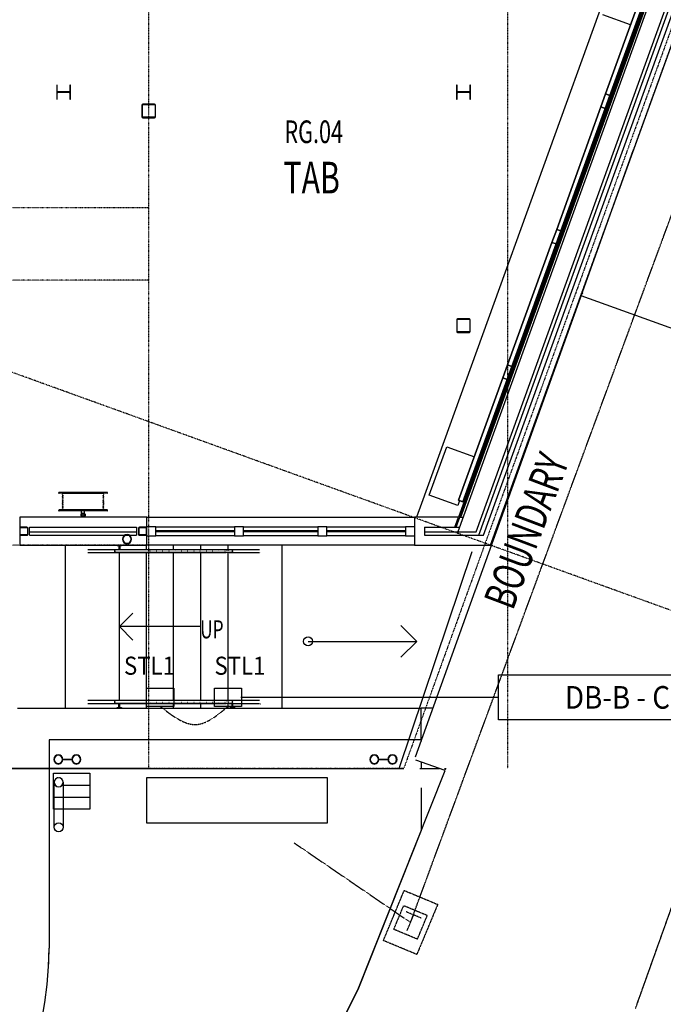
# Model space of a CAD drawing. Extents: x -70900 to 46825, y -41515 to 17850.
# Drawn here: x -15353 to -8240, y -33144 to -22257 of the extents above; entities that cross this region are included whole.
import ezdxf
from ezdxf.enums import TextEntityAlignment as Align

# ---------------------------------------------------------------- set-up
doc = ezdxf.new("R2010")
doc.units = 0
for name, pattern in [('EDG-DASH-3', [4.5, 3, -1.5]), ('X-2559-GF$0$EDG-1DOT-2', [5, 2, -1.4, 0.2, -1.4]), ('X-2559-GF$0$EDG-DASH-1', [2.25, 1.5, -0.75])]:
    doc.linetypes.add(name, pattern=pattern)
for name, color, linetype in [('LIT-CIRC', 6, 'CONTINUOUS'), ('LIT-FITT', 6, 'CONTINUOUS'), ('LIT-SWITCH', 2, 'EDG-DASH-3'), ('SYM-050', 6, 'CONTINUOUS'), ('SYM-ATT', 2, 'CONTINUOUS'), ('SYM-TEXT', 7, 'CONTINUOUS'), ('X-2559-GF$0$A-AREA-IDEN', 31, 'CONTINUOUS'), ('X-2559-GF$0$A-DETL-8', 11, 'CONTINUOUS'), ('X-2559-GF$0$A-DETL-GENF', 11, 'CONTINUOUS'), ('X-2559-GF$0$A-DETL-GENF-11', 11, 'CONTINUOUS'), ('X-2559-GF$0$A-DETL-GENF-HDLN', 11, 'CONTINUOUS'), ('X-2559-GF$0$A-FLOR-1', 11, 'CONTINUOUS'), ('X-2559-GF$0$A-FLOR-HRAL-2', 11, 'CONTINUOUS'), ('X-2559-GF$0$A-GENM', 11, 'CONTINUOUS'), ('X-2559-GF$0$A-GENM-1', 11, 'CONTINUOUS'), ('X-2559-GF$0$A-GLAZ-4', 11, 'CONTINUOUS'), ('X-2559-GF$0$A-GLAZ-5', 11, 'CONTINUOUS'), ('X-2559-GF$0$A-WALL', 8, 'CONTINUOUS'), ('X-2559-GF$0$A-WALL-3', 8, 'CONTINUOUS'), ('X-2559-GF$0$A-WALL-4', 8, 'CONTINUOUS'), ('X-2559-GF$0$C-PROP-LINE-1', 133, 'X-2559-GF$0$EDG-1DOT-2'), ('X-2559-GF$0$E-ELEC-FIXT', 11, 'CONTINUOUS'), ('X-2559-GF$0$L-SITE', 11, 'CONTINUOUS'), ('X-2559-GF$0$P-SANR-FIXT', 11, 'CONTINUOUS'), ('X-2559-GF$0$Q-CASE', 11, 'CONTINUOUS'), ('X-2559-GF$0$S-COLS-2', 8, 'CONTINUOUS'), ('X-2559-GF$0$S-COLS-4', 8, 'CONTINUOUS'), ('X-2559-GF$0$S-GRID-1', 133, 'X-2559-GF$0$EDG-1DOT-2'), ('X-2559-GF$0$S-STRS-2', 11, 'CONTINUOUS'), ('X-2559-GF$0$S-STRS-ANNO', 11, 'CONTINUOUS'), ('X-2559-GF$0$S-STRS-IDEN', 11, 'CONTINUOUS'), ('X-2559-GF$0$X-cables', 31, 'X-2559-GF$0$EDG-DASH-1'), ('X-XREF', 7, 'CONTINUOUS')]:
    doc.layers.add(name, color=color, linetype=linetype)
doc.styles.add('EDG', font='edg.shx', dxfattribs={"width": 0.9})
doc.styles.add('X-2559-GF$0$EDG', font='edg.shx', dxfattribs={"width": 0.9})

# ---------------------------------------------------------------- blocks, each defined once
blk = doc.blocks.new('X-2559-GF')
at = {"layer": 'X-2559-GF$0$A-DETL-8'}
for p, q in [((-11158, -30538), (-10351, -28138)), ((-32165, -30538), (-11109, -30538))]:
    blk.add_line(p, q, dxfattribs=at)
at = {"layer": 'X-2559-GF$0$A-DETL-GENF'}
blk.add_line((-12165, -29131), (-10965, -29131), dxfattribs=at)
blk.add_circle((-12165, -29131), 50, dxfattribs=at)
at = {"layer": 'X-2559-GF$0$A-DETL-GENF-11'}
for q in [(-11141, -28954), (-11141, -29307)]:
    blk.add_line((-10965, -29131), q, dxfattribs=at)
at = {"layer": 'X-2559-GF$0$A-DETL-GENF-HDLN'}
for p, q in [((-8877, -23077), (-8387, -21723)), ((-8340, -21740), (-8830, -23094)), ((-8601, -22314), (-8906, -22204)), ((-8929, -23221), (-8877, -23077)), ((-8830, -23094), (-8877, -23077)), ((-8830, -23094), (-8882, -23238)), ((-9418, -24575), (-8929, -23221)), ((-8882, -23238), (-9371, -24592)), ((-8929, -23221), (-8882, -23238)), ((-9470, -24719), (-9418, -24575)), ((-9371, -24592), (-9423, -24736)), ((-9371, -24592), (-9418, -24575)), ((-9960, -26073), (-9470, -24719)), ((-9423, -24736), (-9913, -26090)), ((-9470, -24719), (-9423, -24736)), ((-10012, -26217), (-9960, -26073)), ((-9913, -26090), (-9965, -26234)), ((-9913, -26090), (-9960, -26073)), ((-10502, -27571), (-10012, -26217)), ((-9965, -26234), (-10455, -27588)), ((-10012, -26217), (-9965, -26234)), ((-10826, -27513), (-10632, -26979)), ((-10632, -26979), (-10327, -27089)), ((-10511, -27627), (-10826, -27513)), ((-10492, -27575), (-10511, -27627)), ((-10455, -27588), (-10502, -27571))]:
    blk.add_line(p, q, dxfattribs=at)
at = {"layer": 'X-2559-GF$0$A-FLOR-1'}
for p, q in [((-9148, -25310), (-8572, -23704)), ((-10978, -30408), (-9137, -25280)), ((-5614, -26586), (-9148, -25310)), ((-9126, -25284), (-9137, -25280)), ((-10150, -28068), (-10138, -28068)), ((-10784, -29868), (-10916, -29868)), ((-10916, -30218), (-10916, -30236)), ((-10652, -30559), (-10975, -30443)), ((-10916, -30465), (-10916, -30538)), ((-11617, -32983), (-10652, -30559)), ((-10929, -30538), (-10712, -30538)), ((-10658, -30538), (-10644, -30538)), ((-10644, -30538), (-10649, -30553)), ((-10916, -30752), (-10916, -31221)), ((-10916, -31221), (-11617, -32983)), ((-12101, -33947), (-11617, -32983)), ((-11617, -32983), (-12101, -33947))]:
    blk.add_line(p, q, dxfattribs=at)
blk.add_arc((-18978, -32522), 3950, 356.7857, 0, dxfattribs=at)
at = {"layer": 'X-2559-GF$0$A-FLOR-HRAL-2'}
for p, q in [((-14276, -28073), (-14276, -28068)), ((-14226, -28073), (-14276, -28073)), ((-14256, -28073), (-14256, -28118)), ((-14246, -28073), (-14246, -28118)), ((-14226, -28068), (-14226, -28073)), ((-14600, -28118), (-14601, -28118)), ((-14601, -28118), (-14601, -28118)), ((-14601, -28118), (-14601, -28118)), ((-14601, -28118), (-14601, -28118)), ((-14601, -28150), (-14601, -28150)), ((-14601, -28150), (-14601, -28150)), ((-14601, -28150), (-14600, -28150)), ((-14599, -28118), (-14600, -28118)), ((-14600, -28118), (-14600, -28118)), ((-14600, -28118), (-14600, -28118)), ((-14600, -28150), (-14600, -28150)), ((-14600, -28150), (-14600, -28150)), ((-14600, -28150), (-14599, -28150)), ((-14598, -28118), (-14599, -28118)), ((-14599, -28118), (-14599, -28118)), ((-14599, -28150), (-14599, -28150)), ((-14599, -28150), (-14598, -28150)), ((-14597, -28118), (-14598, -28118)), ((-14598, -28150), (-14598, -28150)), ((-14598, -28150), (-14597, -28150)), ((-14596, -28118), (-14597, -28118)), ((-14597, -28118), (-14597, -28118)), ((-14597, -28150), (-14596, -28150)), ((-14595, -28118), (-14596, -28118)), ((-14596, -28150), (-14595, -28150)), ((-14594, -28118), (-14595, -28118)), ((-14595, -28150), (-14594, -28150)), ((-14593, -28118), (-14594, -28118)), ((-14594, -28150), (-14593, -28150)), ((-14592, -28118), (-14593, -28118)), ((-14593, -28150), (-14592, -28150)), ((-14591, -28118), (-14592, -28118)), ((-14592, -28150), (-14591, -28150)), ((-14589, -28118), (-14591, -28118)), ((-14591, -28150), (-14590, -28150)), ((-14590, -28150), (-14588, -28150)), ((-14588, -28118), (-14589, -28118)), ((-14587, -28118), (-14588, -28118)), ((-14588, -28150), (-14587, -28150)), ((-14585, -28118), (-14587, -28118)), ((-14587, -28150), (-14586, -28150)), ((-14586, -28150), (-14584, -28150)), ((-14584, -28118), (-14585, -28118)), ((-14582, -28118), (-14584, -28118)), ((-14584, -28150), (-14583, -28150)), ((-14583, -28150), (-14581, -28150)), ((-14581, -28118), (-14582, -28118)), ((-14579, -28118), (-14581, -28118)), ((-14581, -28150), (-14579, -28150)), ((-14577, -28118), (-14579, -28118)), ((-14579, -28150), (-14578, -28150)), ((-14578, -28150), (-14576, -28150)), ((-14576, -28118), (-14577, -28118)), ((-14574, -28118), (-14576, -28118)), ((-14576, -28150), (-14574, -28150)), ((-14572, -28118), (-14574, -28118)), ((-14574, -28150), (-14573, -28150)), ((-14573, -28150), (-14571, -28150)), ((-14570, -28118), (-14572, -28118)), ((-14571, -28150), (-14569, -28150)), ((-14568, -28118), (-14570, -28118)), ((-14569, -28150), (-14567, -28150)), ((-14567, -28118), (-14568, -28118)), ((-14565, -28118), (-14567, -28118)), ((-14567, -28150), (-14565, -28150)), ((-14563, -28118), (-14565, -28118)), ((-14565, -28150), (-14563, -28150)), ((-14561, -28118), (-14563, -28118)), ((-14563, -28150), (-14561, -28150)), ((-14559, -28118), (-14561, -28118)), ((-14561, -28150), (-14559, -28150)), ((-14557, -28118), (-14559, -28118)), ((-14559, -28150), (-14557, -28150)), ((-14555, -28118), (-14557, -28118)), ((-14557, -28150), (-14555, -28150)), ((-14553, -28118), (-14555, -28118)), ((-14555, -28150), (-14553, -28150)), ((-14551, -28118), (-14553, -28118)), ((-14553, -28150), (-14551, -28150)), ((-14301, -28118), (-14551, -28118)), ((-14551, -28150), (-14301, -28150)), ((-14551, -28150), (-14551, -28150)), ((-14251, -28118), (-14301, -28118)), ((-14301, -28150), (-14301, -28118)), ((-13964, -28118), (-14301, -28118)), ((-14301, -28136), (-14301, -28131)), ((-14301, -28131), (-14301, -28134)), ((-14301, -28134), (-14301, -28136)), ((-14301, -28150), (-14251, -28150)), ((-13964, -28150), (-14301, -28150)), ((-13964, -28118), (-14251, -28118)), ((-14251, -28150), (-13964, -28150)), ((-13963, -28118), (-13964, -28118)), ((-13939, -28118), (-13964, -28118)), ((-13964, -28150), (-13963, -28150)), ((-13939, -28150), (-13964, -28150)), ((-13961, -28118), (-13963, -28118)), ((-13963, -28150), (-13961, -28150)), ((-13960, -28118), (-13961, -28118)), ((-13961, -28150), (-13960, -28150)), ((-13959, -28118), (-13960, -28118)), ((-13960, -28150), (-13959, -28150)), ((-13957, -28118), (-13959, -28118)), ((-13959, -28150), (-13957, -28150)), ((-13956, -28118), (-13957, -28118)), ((-13957, -28150), (-13956, -28150)), ((-13955, -28118), (-13956, -28118)), ((-13956, -28150), (-13955, -28150)), ((-13953, -28118), (-13955, -28118)), ((-13955, -28150), (-13953, -28150)), ((-13952, -28118), (-13953, -28118)), ((-13953, -28150), (-13952, -28150)), ((-13951, -28118), (-13952, -28118)), ((-13952, -28150), (-13951, -28150)), ((-13950, -28118), (-13951, -28118)), ((-13951, -28150), (-13949, -28150)), ((-13948, -28118), (-13950, -28118)), ((-13949, -28150), (-13948, -28150)), ((-13947, -28118), (-13948, -28118)), ((-13948, -28150), (-13947, -28150)), ((-13359, -28118), (-13947, -28118)), ((-13947, -28150), (-13359, -28150)), ((-13062, -28118), (-13939, -28118)), ((-13062, -28150), (-13939, -28150)), ((-13913, -28130), (-13910, -28130)), ((-13844, -28130), (-13841, -28130)), ((-13774, -28131), (-13772, -28131)), ((-13705, -28131), (-13702, -28131)), ((-13636, -28131), (-13633, -28131)), ((-13567, -28131), (-13564, -28131)), ((-13498, -28131), (-13495, -28131)), ((-13429, -28131), (-13426, -28131)), ((-13360, -28131), (-13357, -28131)), ((-13070, -28118), (-13359, -28118)), ((-13359, -28150), (-13070, -28150)), ((-13291, -28131), (-13288, -28131)), ((-13222, -28131), (-13219, -28131)), ((-13153, -28131), (-13150, -28131)), ((-13084, -28131), (-13081, -28131)), ((-13070, -28118), (-13068, -28118)), ((-13068, -28150), (-13070, -28150)), ((-13068, -28118), (-13065, -28118)), ((-13066, -28150), (-13068, -28150)), ((-13063, -28150), (-13066, -28150)), ((-13065, -28118), (-13063, -28118)), ((-13063, -28118), (-13061, -28118)), ((-13061, -28150), (-13063, -28150)), ((-13038, -28118), (-13062, -28118)), ((-13038, -28150), (-13062, -28150)), ((-13061, -28118), (-13058, -28118)), ((-13058, -28150), (-13061, -28150)), ((-13058, -28118), (-13056, -28118)), ((-13056, -28150), (-13058, -28150)), ((-13056, -28118), (-13053, -28118)), ((-13053, -28150), (-13056, -28150)), ((-13053, -28118), (-13050, -28118)), ((-13051, -28150), (-13053, -28150)), ((-13048, -28150), (-13051, -28150)), ((-13050, -28118), (-13048, -28118)), ((-13048, -28118), (-13045, -28118)), ((-13046, -28150), (-13048, -28150)), ((-13046, -28129), (-13046, -28129)), ((-13046, -28129), (-13046, -28129)), ((-13046, -28129), (-13046, -28129)), ((-13046, -28129), (-13046, -28129)), ((-13046, -28129), (-13045, -28129)), ((-13043, -28150), (-13046, -28150)), ((-13045, -28118), (-13043, -28118)), ((-13045, -28129), (-13045, -28130)), ((-13045, -28130), (-13045, -28130)), ((-13045, -28130), (-13045, -28130)), ((-13045, -28130), (-13045, -28130)), ((-13045, -28130), (-13045, -28130)), ((-13045, -28130), (-13044, -28131)), ((-13044, -28131), (-13044, -28131)), ((-13044, -28131), (-13044, -28131)), ((-13044, -28131), (-13044, -28131)), ((-13044, -28131), (-13044, -28131)), ((-13043, -28118), (-13040, -28118)), ((-13040, -28150), (-13043, -28150)), ((-13040, -28118), (-13038, -28118)), ((-13038, -28150), (-13040, -28150)), ((-13001, -28118), (-13038, -28118)), ((-13001, -28118), (-13038, -28118)), ((-13038, -28150), (-13001, -28150)), ((-13001, -28150), (-13038, -28150)), ((-12751, -28118), (-13001, -28118)), ((-13001, -28150), (-13001, -28118)), ((-13001, -28131), (-13001, -28136)), ((-13001, -28134), (-13001, -28131)), ((-13001, -28136), (-13001, -28134)), ((-13001, -28150), (-12751, -28150)), ((-12750, -28118), (-12751, -28118)), ((-12751, -28150), (-12749, -28150)), ((-12748, -28118), (-12750, -28118)), ((-12749, -28150), (-12747, -28150)), ((-12746, -28118), (-12748, -28118)), ((-12747, -28150), (-12745, -28150)), ((-12744, -28118), (-12746, -28118)), ((-12745, -28150), (-12743, -28150)), ((-12742, -28118), (-12744, -28118)), ((-12743, -28150), (-12741, -28150)), ((-12740, -28118), (-12742, -28118)), ((-12741, -28150), (-12739, -28150)), ((-12738, -28118), (-12740, -28118)), ((-12739, -28150), (-12737, -28150)), ((-12736, -28118), (-12738, -28118)), ((-12737, -28150), (-12735, -28150)), ((-12735, -28118), (-12736, -28118)), ((-12733, -28118), (-12735, -28118)), ((-12735, -28150), (-12733, -28150)), ((-12731, -28118), (-12733, -28118)), ((-12733, -28150), (-12731, -28150)), ((-12729, -28118), (-12731, -28118)), ((-12731, -28150), (-12730, -28150)), ((-12730, -28150), (-12728, -28150)), ((-12727, -28118), (-12729, -28118)), ((-12728, -28150), (-12726, -28150)), ((-12725, -28118), (-12727, -28118)), ((-12726, -28150), (-12724, -28150)), ((-12724, -28118), (-12725, -28118)), ((-12722, -28118), (-12724, -28118)), ((-12724, -28150), (-12723, -28150)), ((-12723, -28150), (-12721, -28150)), ((-12721, -28118), (-12722, -28118)), ((-12719, -28118), (-12721, -28118)), ((-12721, -28150), (-12719, -28150)), ((-12717, -28118), (-12719, -28118)), ((-12719, -28150), (-12718, -28150)), ((-12718, -28150), (-12716, -28150)), ((-12716, -28118), (-12717, -28118)), ((-12715, -28118), (-12716, -28118)), ((-12716, -28150), (-12715, -28150)), ((-12713, -28118), (-12715, -28118)), ((-12715, -28150), (-12714, -28150)), ((-12714, -28150), (-12712, -28150)), ((-12712, -28118), (-12713, -28118)), ((-12711, -28118), (-12712, -28118)), ((-12712, -28150), (-12711, -28150)), ((-12710, -28118), (-12711, -28118)), ((-12711, -28150), (-12710, -28150)), ((-12708, -28118), (-12710, -28118)), ((-12710, -28150), (-12709, -28150)), ((-12709, -28150), (-12708, -28150)), ((-12707, -28118), (-12708, -28118)), ((-12708, -28150), (-12707, -28150)), ((-12706, -28118), (-12707, -28118)), ((-12707, -28150), (-12706, -28150)), ((-12705, -28118), (-12706, -28118)), ((-12706, -28118), (-12706, -28118)), ((-12706, -28150), (-12705, -28150)), ((-12704, -28118), (-12705, -28118)), ((-12705, -28150), (-12704, -28150)), ((-12703, -28118), (-12704, -28118)), ((-12704, -28150), (-12704, -28150)), ((-12704, -28150), (-12703, -28150)), ((-12702, -28118), (-12703, -28118)), ((-12703, -28118), (-12703, -28118)), ((-12703, -28150), (-12702, -28150)), ((-12701, -28118), (-12702, -28118)), ((-12702, -28118), (-12702, -28118)), ((-12702, -28150), (-12702, -28150)), ((-12702, -28150), (-12702, -28150)), ((-12702, -28150), (-12701, -28150)), ((-12701, -28118), (-12701, -28118)), ((-12701, -28118), (-12701, -28118)), ((-12701, -28118), (-12701, -28118)), ((-12701, -28118), (-12701, -28118)), ((-12701, -28150), (-12701, -28150)), ((-12701, -28150), (-12701, -28150)), ((-12701, -28150), (-12701, -28150)), ((-12701, -28150), (-12701, -28150)), ((-12687, -28149), (-12687, -28148)), ((-12687, -28148), (-12687, -28148)), ((-12687, -28148), (-12687, -28148)), ((-12687, -28148), (-12687, -28148)), ((-12687, -28148), (-12686, -28148)), ((-12687, -28150), (-12687, -28149)), ((-12687, -28149), (-12687, -28149)), ((-12687, -28149), (-12687, -28149)), ((-12687, -28149), (-12687, -28149)), ((-12687, -28149), (-12687, -28149)), ((-12687, -28149), (-12687, -28149)), ((-12687, -28150), (-12687, -28150)), ((-12687, -28150), (-12687, -28150)), ((-12686, -28148), (-12686, -28147)), ((-14600, -29786), (-14601, -29786)), ((-14601, -29786), (-14601, -29786)), ((-14601, -29786), (-14601, -29786)), ((-14601, -29786), (-14601, -29786)), ((-14601, -29818), (-14601, -29818)), ((-14601, -29818), (-14601, -29818)), ((-14601, -29818), (-14600, -29818)), ((-14599, -29786), (-14600, -29786)), ((-14600, -29786), (-14600, -29786)), ((-14600, -29786), (-14600, -29786)), ((-14600, -29818), (-14600, -29818)), ((-14600, -29818), (-14600, -29818)), ((-14600, -29818), (-14599, -29818)), ((-14598, -29786), (-14599, -29786)), ((-14599, -29786), (-14599, -29786)), ((-14599, -29818), (-14599, -29818)), ((-14599, -29818), (-14598, -29818)), ((-14597, -29786), (-14598, -29786)), ((-14598, -29818), (-14598, -29818)), ((-14598, -29818), (-14597, -29818)), ((-14596, -29786), (-14597, -29786)), ((-14597, -29786), (-14597, -29786)), ((-14597, -29818), (-14596, -29818)), ((-14595, -29786), (-14596, -29786)), ((-14596, -29818), (-14595, -29818)), ((-14594, -29786), (-14595, -29786)), ((-14595, -29818), (-14594, -29818)), ((-14593, -29786), (-14594, -29786)), ((-14594, -29818), (-14593, -29818)), ((-14592, -29786), (-14593, -29786)), ((-14593, -29818), (-14592, -29818)), ((-14591, -29786), (-14592, -29786)), ((-14592, -29818), (-14591, -29818)), ((-14589, -29786), (-14591, -29786)), ((-14591, -29818), (-14590, -29818)), ((-14590, -29818), (-14588, -29818)), ((-14588, -29786), (-14589, -29786)), ((-14587, -29786), (-14588, -29786)), ((-14588, -29818), (-14587, -29818)), ((-14585, -29786), (-14587, -29786)), ((-14587, -29818), (-14586, -29818)), ((-14586, -29818), (-14584, -29818)), ((-14584, -29786), (-14585, -29786)), ((-14582, -29786), (-14584, -29786)), ((-14584, -29818), (-14583, -29818)), ((-14583, -29818), (-14581, -29818)), ((-14581, -29786), (-14582, -29786)), ((-14579, -29786), (-14581, -29786)), ((-14581, -29818), (-14579, -29818)), ((-14577, -29786), (-14579, -29786)), ((-14579, -29818), (-14578, -29818)), ((-14578, -29818), (-14576, -29818)), ((-14576, -29786), (-14577, -29786)), ((-14574, -29786), (-14576, -29786)), ((-14576, -29818), (-14574, -29818)), ((-14572, -29786), (-14574, -29786)), ((-14574, -29818), (-14573, -29818)), ((-14573, -29818), (-14571, -29818)), ((-14570, -29786), (-14572, -29786)), ((-14571, -29818), (-14569, -29818)), ((-14568, -29786), (-14570, -29786)), ((-14569, -29818), (-14567, -29818)), ((-14567, -29786), (-14568, -29786)), ((-14565, -29786), (-14567, -29786)), ((-14567, -29818), (-14565, -29818)), ((-14563, -29786), (-14565, -29786)), ((-14565, -29818), (-14563, -29818)), ((-14561, -29786), (-14563, -29786)), ((-14563, -29818), (-14561, -29818)), ((-14559, -29786), (-14561, -29786)), ((-14561, -29818), (-14559, -29818)), ((-14557, -29786), (-14559, -29786)), ((-14559, -29818), (-14557, -29818)), ((-14555, -29786), (-14557, -29786)), ((-14557, -29818), (-14555, -29818)), ((-14553, -29786), (-14555, -29786)), ((-14555, -29818), (-14553, -29818)), ((-14551, -29786), (-14553, -29786)), ((-14553, -29818), (-14551, -29818)), ((-14301, -29786), (-14551, -29786)), ((-14551, -29818), (-14301, -29818)), ((-14551, -29818), (-14551, -29818)), ((-14251, -29786), (-14301, -29786)), ((-14301, -29818), (-14301, -29786)), ((-13964, -29786), (-14301, -29786)), ((-14301, -29804), (-14301, -29799)), ((-14301, -29799), (-14301, -29802)), ((-14301, -29802), (-14301, -29804)), ((-14301, -29818), (-14251, -29818)), ((-13964, -29818), (-14301, -29818)), ((-14256, -29863), (-14256, -29818)), ((-13964, -29786), (-14251, -29786)), ((-14251, -29818), (-13964, -29818)), ((-14246, -29863), (-14246, -29818)), ((-13963, -29786), (-13964, -29786)), ((-13939, -29786), (-13964, -29786)), ((-13964, -29818), (-13963, -29818)), ((-13939, -29818), (-13964, -29818)), ((-13961, -29786), (-13963, -29786)), ((-13963, -29818), (-13961, -29818)), ((-13960, -29786), (-13961, -29786)), ((-13961, -29818), (-13960, -29818)), ((-13959, -29786), (-13960, -29786)), ((-13960, -29818), (-13959, -29818)), ((-13957, -29786), (-13959, -29786)), ((-13959, -29818), (-13957, -29818)), ((-13956, -29786), (-13957, -29786)), ((-13957, -29818), (-13956, -29818)), ((-13955, -29786), (-13956, -29786)), ((-13956, -29818), (-13955, -29818)), ((-13953, -29786), (-13955, -29786)), ((-13955, -29818), (-13953, -29818)), ((-13952, -29786), (-13953, -29786)), ((-13953, -29818), (-13952, -29818)), ((-13951, -29786), (-13952, -29786)), ((-13952, -29818), (-13951, -29818)), ((-13950, -29786), (-13951, -29786)), ((-13951, -29818), (-13949, -29818)), ((-13948, -29786), (-13950, -29786)), ((-13949, -29818), (-13948, -29818)), ((-13947, -29786), (-13948, -29786)), ((-13948, -29818), (-13947, -29818)), ((-13359, -29786), (-13947, -29786)), ((-13947, -29818), (-13359, -29818)), ((-13062, -29786), (-13939, -29786)), ((-13062, -29818), (-13939, -29818)), ((-13912, -29802), (-13910, -29802)), ((-13843, -29802), (-13840, -29802)), ((-13774, -29802), (-13771, -29802)), ((-13705, -29802), (-13702, -29802)), ((-13636, -29802), (-13633, -29802)), ((-13567, -29802), (-13564, -29802)), ((-13498, -29802), (-13495, -29802)), ((-13429, -29803), (-13426, -29803)), ((-13360, -29803), (-13357, -29803)), ((-13070, -29786), (-13359, -29786)), ((-13359, -29818), (-13070, -29818)), ((-13291, -29803), (-13288, -29803)), ((-13222, -29803), (-13219, -29803)), ((-13153, -29803), (-13150, -29803)), ((-13084, -29803), (-13081, -29803)), ((-13070, -29786), (-13068, -29786)), ((-13068, -29818), (-13070, -29818)), ((-13068, -29786), (-13065, -29786)), ((-13066, -29818), (-13068, -29818)), ((-13063, -29818), (-13066, -29818)), ((-13065, -29786), (-13063, -29786)), ((-13063, -29786), (-13061, -29786)), ((-13061, -29818), (-13063, -29818)), ((-13038, -29786), (-13062, -29786)), ((-13038, -29818), (-13062, -29818)), ((-13061, -29786), (-13058, -29786)), ((-13058, -29818), (-13061, -29818)), ((-13058, -29786), (-13056, -29786)), ((-13056, -29818), (-13058, -29818)), ((-13056, -29786), (-13053, -29786)), ((-13053, -29818), (-13056, -29818)), ((-13053, -29786), (-13050, -29786)), ((-13051, -29818), (-13053, -29818)), ((-13048, -29818), (-13051, -29818)), ((-13050, -29786), (-13048, -29786)), ((-13048, -29786), (-13045, -29786)), ((-13048, -29801), (-13047, -29801)), ((-13046, -29818), (-13048, -29818)), ((-13047, -29801), (-13047, -29801)), ((-13047, -29801), (-13047, -29802)), ((-13047, -29802), (-13047, -29802)), ((-13047, -29802), (-13047, -29802)), ((-13047, -29802), (-13047, -29802)), ((-13047, -29802), (-13047, -29802)), ((-13047, -29802), (-13046, -29802)), ((-13046, -29802), (-13046, -29803)), ((-13046, -29803), (-13046, -29803)), ((-13046, -29803), (-13046, -29803)), ((-13046, -29803), (-13046, -29803)), ((-13046, -29803), (-13046, -29803)), ((-13046, -29803), (-13045, -29804)), ((-13043, -29818), (-13046, -29818)), ((-13045, -29786), (-13043, -29786)), ((-13045, -29804), (-13045, -29804)), ((-13043, -29786), (-13040, -29786)), ((-13040, -29818), (-13043, -29818)), ((-13040, -29786), (-13038, -29786)), ((-13038, -29818), (-13040, -29818)), ((-13001, -29786), (-13038, -29786)), ((-13001, -29786), (-13038, -29786)), ((-13038, -29818), (-13001, -29818)), ((-13001, -29818), (-13038, -29818)), ((-13006, -29863), (-13006, -29818)), ((-12751, -29786), (-13001, -29786)), ((-13001, -29818), (-13001, -29786)), ((-13001, -29799), (-13001, -29804)), ((-13001, -29802), (-13001, -29799)), ((-13001, -29804), (-13001, -29802)), ((-13001, -29818), (-12751, -29818)), ((-12996, -29863), (-12996, -29815)), ((-12750, -29786), (-12751, -29786)), ((-12751, -29818), (-12749, -29818)), ((-12748, -29786), (-12750, -29786)), ((-12749, -29818), (-12747, -29818)), ((-12746, -29786), (-12748, -29786)), ((-12747, -29818), (-12745, -29818)), ((-12744, -29786), (-12746, -29786)), ((-12745, -29818), (-12743, -29818)), ((-12742, -29786), (-12744, -29786)), ((-12743, -29818), (-12741, -29818)), ((-12740, -29786), (-12742, -29786)), ((-12741, -29818), (-12739, -29818)), ((-12738, -29786), (-12740, -29786)), ((-12739, -29818), (-12737, -29818)), ((-12736, -29786), (-12738, -29786)), ((-12737, -29818), (-12735, -29818)), ((-12735, -29786), (-12736, -29786)), ((-12733, -29786), (-12735, -29786)), ((-12735, -29818), (-12733, -29818)), ((-12731, -29786), (-12733, -29786)), ((-12733, -29818), (-12731, -29818)), ((-12729, -29786), (-12731, -29786)), ((-12731, -29818), (-12730, -29818)), ((-12730, -29818), (-12728, -29818)), ((-12727, -29786), (-12729, -29786)), ((-12728, -29818), (-12726, -29818)), ((-12725, -29786), (-12727, -29786)), ((-12726, -29818), (-12724, -29818)), ((-12724, -29786), (-12725, -29786)), ((-12722, -29786), (-12724, -29786)), ((-12724, -29818), (-12723, -29818)), ((-12723, -29818), (-12721, -29818)), ((-12721, -29786), (-12722, -29786)), ((-12719, -29786), (-12721, -29786)), ((-12721, -29818), (-12719, -29818)), ((-12717, -29786), (-12719, -29786)), ((-12719, -29818), (-12718, -29818)), ((-12718, -29818), (-12716, -29818)), ((-12716, -29786), (-12717, -29786)), ((-12715, -29786), (-12716, -29786)), ((-12716, -29818), (-12715, -29818)), ((-12713, -29786), (-12715, -29786)), ((-12715, -29818), (-12714, -29818)), ((-12714, -29818), (-12712, -29818)), ((-12712, -29786), (-12713, -29786)), ((-12711, -29786), (-12712, -29786)), ((-12712, -29818), (-12711, -29818)), ((-12710, -29786), (-12711, -29786)), ((-12711, -29818), (-12710, -29818)), ((-12708, -29786), (-12710, -29786)), ((-12710, -29818), (-12709, -29818)), ((-12709, -29818), (-12708, -29818)), ((-12707, -29786), (-12708, -29786)), ((-12708, -29818), (-12707, -29818)), ((-12706, -29786), (-12707, -29786)), ((-12707, -29818), (-12706, -29818)), ((-12705, -29786), (-12706, -29786)), ((-12706, -29786), (-12706, -29786)), ((-12706, -29818), (-12705, -29818)), ((-12704, -29786), (-12705, -29786)), ((-12705, -29818), (-12704, -29818)), ((-12703, -29786), (-12704, -29786)), ((-12704, -29818), (-12704, -29818)), ((-12704, -29818), (-12703, -29818)), ((-12702, -29786), (-12703, -29786)), ((-12703, -29786), (-12703, -29786)), ((-12703, -29818), (-12702, -29818)), ((-12701, -29786), (-12702, -29786)), ((-12702, -29786), (-12702, -29786)), ((-12702, -29818), (-12702, -29818)), ((-12702, -29818), (-12702, -29818)), ((-12702, -29818), (-12701, -29818)), ((-12701, -29786), (-12701, -29786)), ((-12701, -29786), (-12701, -29786)), ((-12701, -29786), (-12701, -29786)), ((-12701, -29786), (-12701, -29786)), ((-12701, -29818), (-12701, -29818)), ((-12701, -29818), (-12701, -29818)), ((-12701, -29818), (-12701, -29818)), ((-12701, -29818), (-12701, -29818)), ((-12694, -29823), (-12693, -29822)), ((-12694, -29823), (-12694, -29823)), ((-12694, -29823), (-12694, -29823)), ((-12693, -29822), (-12693, -29822)), ((-12693, -29822), (-12693, -29822)), ((-12693, -29822), (-12693, -29822)), ((-12693, -29822), (-12693, -29822)), ((-12693, -29822), (-12693, -29822)), ((-12693, -29822), (-12693, -29822)), ((-12693, -29822), (-12693, -29822)), ((-12693, -29822), (-12692, -29822)), ((-12692, -29822), (-12692, -29821)), ((-12692, -29821), (-12692, -29821)), ((-12692, -29821), (-12692, -29821)), ((-14276, -29868), (-14276, -29863)), ((-14276, -29863), (-14226, -29863)), ((-14226, -29863), (-14226, -29868)), ((-13026, -29868), (-13026, -29863)), ((-13026, -29863), (-12976, -29863)), ((-12976, -29863), (-12976, -29868))]:
    blk.add_line(p, q, dxfattribs=at)
at = {"layer": 'X-2559-GF$0$A-GENM'}
for p, q in [((-14851, -28068), (-14851, -29868)), ((-13051, -28068), (-13051, -28118)), ((-12451, -29868), (-12451, -28068)), ((-14251, -29786), (-14251, -28150)), ((-13051, -28150), (-13051, -29786)), ((-13051, -29818), (-13051, -29868)), ((-14881, -30434), (-14881, -30439)), ((-14876, -30434), (-14875, -30434)), ((-14875, -30439), (-14876, -30439)), ((-14875, -30434), (-14777, -30434)), ((-14875, -30434), (-14875, -30439)), ((-14777, -30439), (-14875, -30439)), ((-14777, -30434), (-14775, -30434)), ((-14777, -30434), (-14777, -30439)), ((-14775, -30439), (-14777, -30439)), ((-14771, -30434), (-14771, -30439)), ((-11388, -30434), (-11388, -30439)), ((-11384, -30434), (-11383, -30434)), ((-11383, -30439), (-11384, -30439)), ((-11383, -30434), (-11284, -30434)), ((-11383, -30434), (-11383, -30439)), ((-11284, -30439), (-11383, -30439)), ((-11284, -30434), (-11283, -30434)), ((-11284, -30434), (-11284, -30439)), ((-11283, -30439), (-11284, -30439)), ((-11278, -30434), (-11278, -30439)), ((-14971, -31186), (-14971, -30688)), ((-14871, -30688), (-14871, -31186))]:
    blk.add_line(p, q, dxfattribs=at)
blk.add_circle((-14921, -31186), 50, dxfattribs=at)
for start, end in [(169.7358, 177.8966), (134.3764, 139.0909), (100.308, 110.3282), (69.6718, 79.692), (40.9091, 45.6236), (2.1034, 10.2642), (199.7515, 210.0554), (230.9499, 240.3269), (299.6731, 309.0501), (329.9446, 340.2485)]:
    blk.add_arc((-14921, -30688), 50, start, end, dxfattribs=at)
at = {"layer": 'X-2559-GF$0$A-GENM-1'}
for start, end in [(90, 270), (270, 90)]:
    blk.add_arc((-14921, -30688), 50, start, end, dxfattribs=at)
at = {"layer": 'X-2559-GF$0$A-GLAZ-4'}
for p, q in [((-13849, -27863), (-13949, -27863)), ((-13849, -27963), (-13849, -27863)), ((-13849, -27863), (-12979, -27863)), ((-12879, -27863), (-12979, -27863)), ((-12979, -27863), (-12979, -27963)), ((-12879, -27963), (-12879, -27863)), ((-12879, -27863), (-12059, -27863)), ((-11959, -27863), (-12059, -27863)), ((-12059, -27863), (-12059, -27963)), ((-11959, -27963), (-11959, -27863)), ((-11959, -27863), (-11089, -27863)), ((-10989, -27863), (-11089, -27863)), ((-11089, -27863), (-11089, -27963)), ((-13949, -27963), (-13849, -27963)), ((-12979, -27963), (-13849, -27963)), ((-12979, -27963), (-12879, -27963)), ((-12059, -27963), (-12879, -27963)), ((-12059, -27963), (-11959, -27963)), ((-11089, -27963), (-11959, -27963)), ((-11089, -27963), (-10989, -27963))]:
    blk.add_line(p, q, dxfattribs=at)
at = {"layer": 'X-2559-GF$0$A-GLAZ-5'}
for p, q in [((-12979, -27910), (-13849, -27910)), ((-13849, -27910), (-13849, -27916)), ((-13849, -27916), (-12979, -27916)), ((-12979, -27916), (-12979, -27910)), ((-12059, -27910), (-12879, -27910)), ((-12879, -27910), (-12879, -27916)), ((-12879, -27916), (-12059, -27916)), ((-12059, -27916), (-12059, -27910)), ((-11089, -27910), (-11959, -27910)), ((-11959, -27910), (-11959, -27916)), ((-11959, -27916), (-11089, -27916)), ((-11089, -27916), (-11089, -27910))]:
    blk.add_line(p, q, dxfattribs=at)
at = {"layer": 'X-2559-GF$0$A-WALL'}
for p, q in [((-13949, -27758), (-10989, -27758)), ((-10989, -28068), (-13949, -28068)), ((-15378, -29868), (-10916, -29868)), ((-10916, -30218), (-10916, -29868)), ((-10916, -30218), (-15028, -30218)), ((-15028, -30218), (-15028, -32522))]:
    blk.add_line(p, q, dxfattribs=at)
blk.add_arc((-18978, -32522), 3950, 180, 0, dxfattribs=at)
at = {"layer": 'X-2559-GF$0$A-WALL-3'}
for p, q in [((-6678, -17218), (-10490, -27758)), ((-10150, -28068), (-6278, -17362)), ((-8310, -21693), (-10502, -27758)), ((-10490, -27758), (-8298, -21697)), ((-13949, -27758), (-15353, -27758)), ((-15353, -27758), (-15353, -27878)), ((-13949, -27878), (-13949, -27758)), ((-10502, -27758), (-10989, -27758)), ((-10989, -27758), (-10989, -28068)), ((-15353, -27948), (-15353, -28068)), ((-13949, -28068), (-13949, -27948)), ((-15353, -28068), (-13949, -28068)), ((-10989, -28068), (-10150, -28068))]:
    blk.add_line(p, q, dxfattribs=at)
at = {"layer": 'X-2559-GF$0$A-WALL-4'}
for p, q in [((-6645, -17230), (-10510, -27918)), ((-10476, -27758), (-6666, -17222)), ((-10308, -27918), (-6466, -17294)), ((-10280, -27958), (-6429, -17308)), ((-10227, -27958), (-6382, -17325)), ((-10542, -27868), (-10502, -27758)), ((-10529, -27868), (-10490, -27758)), ((-10490, -27758), (-10452, -27758)), ((-15243, -27868), (-14061, -27868)), ((-15243, -27958), (-15243, -27868)), ((-14061, -27868), (-14061, -27958)), ((-10879, -27868), (-10492, -27868)), ((-10879, -27868), (-10879, -27958)), ((-15243, -27918), (-14061, -27918)), ((-15243, -27958), (-14191, -27958)), ((-14177, -27958), (-14155, -27958)), ((-14141, -27958), (-14061, -27958)), ((-10879, -27918), (-10308, -27918)), ((-10879, -27958), (-10227, -27958))]:
    blk.add_line(p, q, dxfattribs=at)
at = {"layer": 'X-2559-GF$0$C-PROP-LINE-1'}
for p, q in [((-61, 22), (-11109, -30538)), ((-11109, -30538), (-49308, -30538))]:
    blk.add_line(p, q, dxfattribs=at)
at = {"layer": 'X-2559-GF$0$E-ELEC-FIXT'}
for p, q in [((-8387, -21723), (-8877, -23077)), ((-8830, -23094), (-8340, -21740)), ((-8877, -23077), (-8929, -23221)), ((-8877, -23077), (-8830, -23094)), ((-8882, -23238), (-8830, -23094)), ((-8929, -23221), (-9418, -24575)), ((-9371, -24592), (-8882, -23238)), ((-8882, -23238), (-8929, -23221)), ((-9418, -24575), (-9470, -24719)), ((-9423, -24736), (-9371, -24592)), ((-9418, -24575), (-9371, -24592)), ((-9470, -24719), (-9960, -26073)), ((-9913, -26090), (-9423, -24736)), ((-9423, -24736), (-9470, -24719)), ((-9960, -26073), (-10012, -26217)), ((-9965, -26234), (-9913, -26090)), ((-9960, -26073), (-9913, -26090)), ((-10012, -26217), (-10502, -27571)), ((-10455, -27588), (-9965, -26234)), ((-9965, -26234), (-10012, -26217)), ((-10502, -27571), (-10455, -27588))]:
    blk.add_line(p, q, dxfattribs=at)
at = {"layer": 'X-2559-GF$0$L-SITE'}
for p, q in [((-11951, -30638), (-13951, -30638)), ((-13951, -30638), (-13951, -31138)), ((-11951, -31138), (-11951, -30638)), ((-13951, -31138), (-11951, -31138))]:
    blk.add_line(p, q, dxfattribs=at)
for start, end in [(0, 180), (180, 0)]:
    blk.add_arc((-14652, -27733), 12.5, start, end, dxfattribs=at)
at = {"layer": 'X-2559-GF$0$P-SANR-FIXT'}
for p, q in [((-14652, -27483), (-14918, -27483)), ((-14652, -27493), (-14918, -27493)), ((-14431, -27497), (-14872, -27497)), ((-14386, -27483), (-14652, -27483)), ((-14386, -27493), (-14652, -27493)), ((-14652, -27678), (-14918, -27678)), ((-14652, -27688), (-14918, -27688)), ((-14432, -27675), (-14872, -27675)), ((-14668, -27716), (-14668, -27688)), ((-14386, -27678), (-14652, -27678)), ((-14386, -27688), (-14652, -27688)), ((-14636, -27716), (-14636, -27688)), ((-14978, -30988), (-14978, -30588)), ((-14978, -30588), (-14578, -30588)), ((-14578, -30588), (-14578, -30988)), ((-14978, -30721), (-14957, -30721)), ((-14884, -30721), (-14578, -30721)), ((-14978, -30854), (-14578, -30854)), ((-14578, -30988), (-14978, -30988))]:
    blk.add_line(p, q, dxfattribs=at)
for radius in [23.1, 12.5]:
    blk.add_circle((-14652, -27733), radius, dxfattribs=at)
for centre, radius, start, end in [((-14917, -27488), 5.11, 102.087, 257.913), ((-14872, -27507), 9.85, 93.1221, 270), ((-14872, -27527), 9.85, 92.5491, 270), ((-14872, -27546), 9.85, 93.1221, 270), ((-14432, -27507), 9.85, 270, 86.8779), ((-14432, -27527), 9.85, 270, 87.4509), ((-14432, -27546), 9.85, 270, 86.8779), ((-14387, -27488), 5.12, 282.333, 77.667), ((-14872, -27566), 9.85, 92.5491, 270), ((-14872, -27586), 9.85, 91.8024, 270), ((-14872, -27605), 9.85, 88.1976, 270), ((-14872, -27625), 9.85, 91.8024, 270), ((-14872, -27645), 9.85, 90, 270), ((-14432, -27566), 9.85, 270, 87.4509), ((-14432, -27586), 9.85, 270, 90), ((-14432, -27605), 9.85, 270, 91.8024), ((-14432, -27625), 9.85, 270, 88.1976), ((-14432, -27645), 9.85, 270, 90), ((-14917, -27683), 5.11, 102.087, 257.913), ((-14872, -27665), 9.85, 90, 270), ((-14432, -27665), 9.85, 270, 90), ((-14387, -27683), 5.12, 282.333, 77.667)]:
    blk.add_arc(centre, radius, start, end, dxfattribs=at)
at = {"layer": 'X-2559-GF$0$Q-CASE'}
for p, q in [((-8721, -21543), (-10912, -27605)), ((-10912, -27605), (-10967, -27758))]:
    blk.add_line(p, q, dxfattribs=at)
at = {"layer": 'X-2559-GF$0$S-COLS-2'}
for p, q in [((-14944, -22981), (-14944, -23134)), ((-14937, -22981), (-14944, -22981)), ((-14937, -23047), (-14937, -22981)), ((-14937, -23134), (-14937, -23068)), ((-14806, -23055), (-14930, -23055)), ((-14930, -23060), (-14806, -23060)), ((-14792, -22981), (-14799, -22981)), ((-14799, -22981), (-14799, -23047)), ((-14799, -23068), (-14799, -23134)), ((-14792, -23134), (-14792, -22981)), ((-10524, -22981), (-10524, -23134)), ((-10518, -22981), (-10524, -22981)), ((-10518, -23047), (-10518, -22981)), ((-10518, -23134), (-10518, -23068)), ((-10386, -23055), (-10510, -23055)), ((-10510, -23060), (-10386, -23060)), ((-10372, -22981), (-10379, -22981)), ((-10379, -22981), (-10379, -23047)), ((-10379, -23068), (-10379, -23134)), ((-10372, -23134), (-10372, -22981)), ((-14944, -23134), (-14937, -23134)), ((-14799, -23134), (-14792, -23134)), ((-10524, -23134), (-10518, -23134)), ((-10379, -23134), (-10372, -23134))]:
    blk.add_line(p, q, dxfattribs=at)
for centre, radius, start, end in [((-14930, -23047), 7.6, 180, 270), ((-14930, -23068), 7.6, 90, 180), ((-14806, -23047), 7.6, 270, 0), ((-14806, -23068), 7.6, 0, 90), ((-10510, -23047), 7.6, 180, 270), ((-10510, -23068), 7.6, 90, 180), ((-10386, -23047), 7.6, 270, 0), ((-10386, -23068), 7.6, 0, 90), ((-14166, -28001), 50.8, 0, 180), ((-14166, -28001), 45.8, 0, 180), ((-14166, -28001), 50.8, 180, 0), ((-14166, -28001), 45.8, 180, 0)]:
    blk.add_arc(centre, radius, start, end, dxfattribs=at)
at = {"layer": 'X-2559-GF$0$S-COLS-4'}
for p, q in [((-14002, -23201), (-14002, -23331)), ((-13997, -23331), (-13997, -23201)), ((-13862, -23191), (-13992, -23191)), ((-13992, -23196), (-13862, -23196)), ((-13857, -23201), (-13857, -23331)), ((-13852, -23331), (-13852, -23201)), ((-13862, -23336), (-13992, -23336)), ((-13992, -23341), (-13862, -23341)), ((-10523, -25575), (-10523, -25705)), ((-10518, -25705), (-10518, -25575)), ((-10383, -25565), (-10513, -25565)), ((-10513, -25570), (-10383, -25570)), ((-10378, -25575), (-10378, -25705)), ((-10373, -25705), (-10373, -25575)), ((-10383, -25710), (-10513, -25710)), ((-10513, -25715), (-10383, -25715)), ((-15273, -27868), (-15343, -27868)), ((-13959, -27868), (-14029, -27868)), ((-15348, -27948), (-15348, -27878)), ((-15343, -27873), (-15273, -27873)), ((-15273, -27953), (-15343, -27953)), ((-15343, -27958), (-15273, -27958)), ((-15268, -27878), (-15268, -27948)), ((-15263, -27948), (-15263, -27878)), ((-14039, -27878), (-14039, -27948)), ((-14034, -27948), (-14034, -27878)), ((-14029, -27873), (-13959, -27873)), ((-13959, -27953), (-14029, -27953)), ((-14029, -27958), (-13959, -27958)), ((-13954, -27878), (-13954, -27948)), ((-13949, -27948), (-13949, -27878))]:
    blk.add_line(p, q, dxfattribs=at)
for centre, radius, start, end in [((-13992, -23201), 10, 90, 180), ((-13992, -23201), 5, 90, 180), ((-13862, -23201), 10, 0, 90), ((-13862, -23201), 5, 0, 90), ((-13992, -23331), 10, 180, 270), ((-13992, -23331), 5, 180, 270), ((-13862, -23331), 10, 270, 0), ((-13862, -23331), 5, 270, 0), ((-10513, -25575), 10, 90, 180), ((-10513, -25575), 5, 90, 180), ((-10383, -25575), 10, 0, 90), ((-10383, -25575), 5, 0, 90), ((-10513, -25705), 10, 180, 270), ((-10513, -25705), 5, 180, 270), ((-10383, -25705), 5, 270, 0), ((-10383, -25705), 10, 270, 0), ((-15343, -27878), 10, 90, 180), ((-15273, -27878), 10, 0, 90), ((-14029, -27878), 10, 90, 180), ((-13959, -27878), 10, 0, 90), ((-15343, -27948), 10, 180, 270), ((-15343, -27878), 5, 90, 180), ((-15343, -27948), 5, 180, 270), ((-15273, -27878), 5, 0, 90), ((-15273, -27948), 5, 270, 0), ((-15273, -27948), 10, 270, 0), ((-14029, -27948), 10, 180, 270), ((-14029, -27878), 5, 90, 180), ((-14029, -27948), 5, 180, 270), ((-13959, -27878), 5, 0, 90), ((-13959, -27948), 5, 270, 0), ((-13959, -27948), 10, 270, 0), ((-14926, -30436), 50.8, 90, 270), ((-14926, -30436), 45.8, 90, 270), ((-14926, -30436), 50.8, 270, 90), ((-14926, -30436), 45.8, 270, 90), ((-14726, -30436), 50.8, 90, 270), ((-14726, -30436), 45.8, 90, 270), ((-14726, -30436), 50.8, 270, 90), ((-14726, -30436), 45.8, 270, 90), ((-11433, -30436), 50.8, 90, 270), ((-11433, -30436), 45.8, 90, 270), ((-11433, -30436), 50.8, 270, 90), ((-11433, -30436), 45.8, 270, 90), ((-11233, -30436), 50.8, 90, 270), ((-11233, -30436), 45.8, 90, 270), ((-11233, -30436), 50.8, 270, 90), ((-11233, -30436), 45.8, 270, 90)]:
    blk.add_arc(centre, radius, start, end, dxfattribs=at)
at = {"layer": 'X-2559-GF$0$S-GRID-1'}
for p, q in [((-13927, -30538), (-13927, 12588)), ((-9956, -30538), (-9956, 12588)), ((-10149, -28068), (1007, 2786)), ((-13927, -24338), (-58199, -24338)), ((-3561, -30449), (-20309, -24395)), ((-13927, -25138), (-58199, -25138)), ((-13927, -28068), (-58199, -28068)), ((-13927, -30538), (-58199, -30538))]:
    blk.add_line(p, q, dxfattribs=at)
at = {"layer": 'X-2559-GF$0$S-STRS-2'}
for p, q in [((-13951, -28118), (-13951, -28068)), ((-13651, -28118), (-13651, -28068)), ((-13351, -28118), (-13351, -28068)), ((-13951, -29786), (-13951, -28149)), ((-13651, -29786), (-13651, -28150)), ((-13351, -29786), (-13351, -28150)), ((-13951, -29868), (-13951, -29817)), ((-13651, -29868), (-13651, -29818)), ((-13351, -29868), (-13351, -29818))]:
    blk.add_line(p, q, dxfattribs=at)
at = {"layer": 'X-2559-GF$0$S-STRS-ANNO'}
for p, q in [((-14251, -28968), (-14101, -28818)), ((-13951, -28968), (-14251, -28968)), ((-14251, -28968), (-14101, -29118)), ((-13651, -28968), (-13951, -28968)), ((-13351, -28968), (-13651, -28968))]:
    blk.add_line(p, q, dxfattribs=at)
at = {"layer": 'X-2559-GF$0$X-cables'}
for p, q in [((-11033, -32239), (1102, 666)), ((-8529, -33141), (3160, -405)), ((-8546, -33190), (2927, -1058)), ((-12318, -31360), (-11033, -32239)), ((-11333, -32439), (-11103, -31885)), ((-11103, -31885), (-10733, -32039)), ((-11218, -32315), (-11109, -32054)), ((-10848, -32163), (-11109, -32054)), ((-10733, -32039), (-10964, -32593)), ((-10914, -32191), (-11083, -32121)), ((-11070, -32327), (-10999, -32156)), ((-10957, -32424), (-10848, -32163)), ((-10957, -32424), (-11218, -32315)), ((-10964, -32593), (-11333, -32439))]:
    blk.add_line(p, q, dxfattribs=at)
at = {"layer": 'X-2559-GF$0$A-AREA-IDEN', "style": 'X-2559-GF$0$EDG', "width": 0.7}
for s, height, p in [('RG.04', 250, (-12427, -23621)), ('TAB', 350, (-12437, -24178))]:
    blk.add_text(s, height=height, dxfattribs=at).set_placement(p)
blk.add_text('BOUNDARY', height=350, rotation=69.3065, dxfattribs=at).set_placement((-9903, -28798))
at = {"layer": 'X-2559-GF$0$S-STRS-IDEN', "style": 'X-2559-GF$0$EDG', "width": 0.7}
blk.add_text('UP', height=200, dxfattribs=at).set_placement((-13358, -29098))
blk = doc.blocks.new('lit-brick')
at = {"layer": 'SYM-050', "color": 0, "linetype": 'ByBlock'}
blk.add_lwpolyline([(-150, 100), (150, 100), (150, -100), (-150, -100)], close=True, dxfattribs=at)
at = {"layer": 'SYM-ATT', "linetype": 'ByBlock', "style": 'EDG', "width": 0.9}
for tag, p in [('MOUNT', (150, 450)), ('TYPE', (150, 150))]:
    blk.add_attdef(tag, p, '', height=200, dxfattribs=at)
at = {"layer": 'SYM-ATT', "color": 255, "linetype": 'ByBlock', "style": 'EDG', "width": 0.9}
for tag, flags in [('CHAN', 3), ('RATING', 3), ('EQUIP', 3), ('NAME', 3), ('ID', 9)]:
    blk.add_attdef(tag, (0, 0), '', height=200, dxfattribs=dict(at, flags=flags))
at = {"layer": 'SYM-TEXT', "color": 255, "linetype": 'ByBlock', "style": 'EDG', "width": 0.9, "flags": 3}
blk.add_attdef('TEXT', (0, 0), '', height=200, dxfattribs=at)
blk = doc.blocks.new('REF-CIRC')
at = {"layer": 'SYM-050', "color": 0, "linetype": 'ByBlock'}
blk.add_lwpolyline([(-1500, 250), (1500, 250), (1500, -250), (-1500, -250)], close=True, dxfattribs=at)
at = {"layer": 'SYM-ATT', "linetype": 'ByBlock', "style": 'EDG', "width": 0.9}
for tag, height, p in [('EQUIP', 200, (0, 450)), ('CHAN', 250, (0, 0))]:
    blk.add_attdef(tag, text='', height=height, dxfattribs=at).set_placement(p, align=Align.MIDDLE_CENTER)
at = {"layer": 'SYM-ATT', "color": 255, "linetype": 'ByBlock', "style": 'EDG', "width": 0.9}
for tag, flags in [('TYPE', 3), ('RATING', 3), ('MOUNT', 3), ('NAME', 3), ('ID', 9)]:
    blk.add_attdef(tag, (0, 0), '', height=200, dxfattribs=dict(at, flags=flags))
at = {"layer": 'SYM-TEXT', "color": 255, "linetype": 'ByBlock', "style": 'EDG', "width": 0.9, "flags": 3}
blk.add_attdef('TEXT', (0, 0), '', height=200, dxfattribs=at)

msp = doc.modelspace()

# ---------------------------------------------------------------- linework, layer by layer
at = {"layer": 'LIT-CIRC'}
msp.add_lwpolyline([(-10060, -29750), (-12910, -29750)], dxfattribs=at)
at = {"layer": 'LIT-SWITCH'}
msp.add_spline([(-13800, -29850), (-13400, -30050), (-13050, -29850)], degree=3, dxfattribs=at)

# ---------------------------------------------------------------- block references
at = {"layer": 'LIT-CIRC'}
msp.add_blockref('REF-CIRC', (-8560, -29750), dxfattribs=at).add_auto_attribs({'CHAN': 'DB-B - CB6'})
at = {"layer": 'LIT-FITT'}
ref = msp.add_blockref('lit-brick', (-13800, -29750), dxfattribs=at)
ref.add_attrib('TYPE', 'STL1', (-14200, -29500), dxfattribs={"layer": 'SYM-ATT', "linetype": 'ByBlock', "height": 200, "style": 'EDG', "width": 0.9})
ref = msp.add_blockref('lit-brick', (-13050, -29750), dxfattribs=at)
ref.add_attrib('TYPE', 'STL1', (-13200, -29500), dxfattribs={"layer": 'SYM-ATT', "linetype": 'ByBlock', "height": 200, "style": 'EDG', "width": 0.9})
at = {"layer": 'X-XREF'}
msp.add_blockref('X-2559-GF', (0, 0), dxfattribs=at)

doc.saveas('drawing.dxf')
